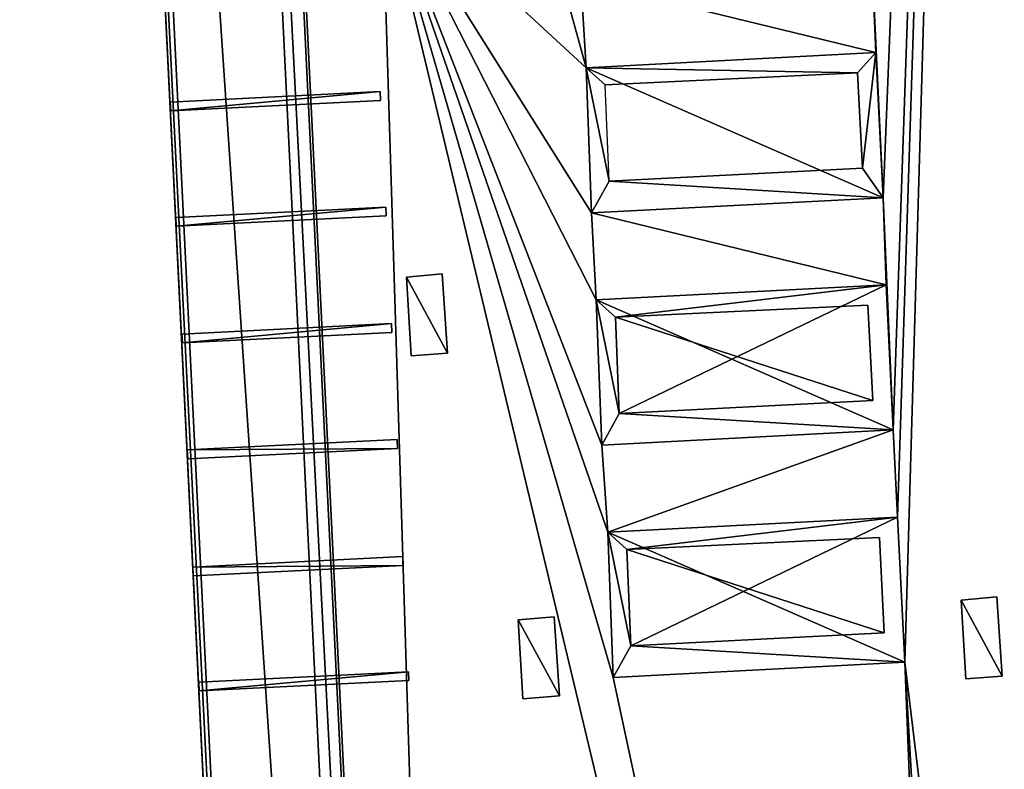
# Model space of a CAD drawing. Units: metres. Extents: x 76219 to 76884, y 346500 to 347008.
# Drawn here: x 76363 to 76389, y 346880 to 346900 of the extents above; entities that cross this region are included whole.
import ezdxf

# ---------------------------------------------------------------- set-up
doc = ezdxf.new("R2010")
doc.units = ezdxf.units.M
for name, color, linetype in [('BreakBottoms', 214, 'Continuous'), ('BreakTops', 212, 'Continuous'), ('FacadeFaces', 253, 'Continuous'), ('FloorBoundary', 4, 'Continuous'), ('FloorFaces', 253, 'Continuous'), ('OuterEaves', 4, 'Continuous'), ('OuterWalls', 4, 'Continuous'), ('RoofFaces', 24, 'Continuous'), ('TerrainIntersection', 106, 'Continuous'), ('VerticalRoofFaces', 253, 'Continuous')]:
    doc.layers.add(name, color=color, linetype=linetype)

msp = doc.modelspace()

# ---------------------------------------------------------------- linework, layer by layer
at = {"layer": 'BreakBottoms'}
for points in [[(76381.828, 346973.132, 259.627), (76381.695, 346976.21, 259.627), (76389.019, 346976.602, 259.627), (76398.468, 346782.323, 259.627), (76391.104, 346781.972, 259.627), (76390.961, 346785.216, 259.627), (76383.76, 346784.837, 259.627), (76383.903, 346781.684, 259.627), (76376.575, 346781.27, 259.627), (76367.082, 346975.477, 259.627), (76374.496, 346975.851, 259.627), (76374.622, 346972.827, 259.627), (76381.828, 346973.132, 259.627)], [(76378.065, 346898.275, 259.527), (76378.208, 346894.526, 259.527), (76385.732, 346894.92, 259.527), (76385.548, 346898.669, 259.527), (76378.065, 346898.275, 259.527)], [(76378.326, 346892.282, 259.527), (76378.469, 346888.533, 259.527), (76385.993, 346888.927, 259.527), (76385.809, 346892.676, 259.527), (76378.326, 346892.282, 259.527)], [(76378.625, 346886.285, 259.527), (76378.768, 346882.536, 259.527), (76386.292, 346882.93, 259.527), (76386.108, 346886.679, 259.527), (76378.625, 346886.285, 259.527)]]:
    msp.add_polyline3d(points, dxfattribs=at)
at = {"layer": 'BreakTops'}
for points in [[(76381.828, 346973.132, 259.95), (76381.695, 346976.21, 259.95), (76389.019, 346976.602, 259.95), (76398.468, 346782.323, 259.95), (76391.104, 346781.972, 259.95), (76390.961, 346785.216, 259.95), (76383.76, 346784.837, 259.95), (76383.903, 346781.684, 259.95), (76376.575, 346781.27, 259.95), (76367.082, 346975.477, 259.95), (76374.496, 346975.851, 259.95), (76374.622, 346972.827, 259.95), (76381.828, 346973.132, 259.95)], [(76378.065, 346898.275, 262.257), (76378.208, 346894.526, 262.257), (76385.732, 346894.92, 262.257), (76385.548, 346898.669, 262.257), (76378.065, 346898.275, 262.257)], [(76378.326, 346892.282, 262.257), (76378.469, 346888.533, 262.257), (76385.993, 346888.927, 262.257), (76385.809, 346892.676, 262.257), (76378.326, 346892.282, 262.257)], [(76378.625, 346886.285, 262.257), (76378.768, 346882.536, 262.257), (76386.292, 346882.93, 262.257), (76386.108, 346886.679, 262.257), (76378.625, 346886.285, 262.257)]]:
    msp.add_polyline3d(points, dxfattribs=at)
at = {"layer": 'FacadeFaces'}
for points in [[(76363.446, 346976.15, 260.508), (76373.097, 346779.993, 260.352), (76373.097, 346779.993, 260.508), (76363.446, 346976.15, 260.508)], [(76363.446, 346976.15, 260.352), (76373.097, 346779.993, 260.352), (76363.446, 346976.15, 260.508), (76363.446, 346976.15, 260.352)], [(76376.696, 346780.167, 260.508), (76367.105, 346976.354, 260.352), (76367.105, 346976.354, 260.508), (76376.696, 346780.167, 260.508)], [(76376.696, 346780.167, 260.352), (76367.105, 346976.354, 260.352), (76376.696, 346780.167, 260.508), (76376.696, 346780.167, 260.352)], [(76376.027, 346780.597, 259.95), (76366.515, 346976.067, 259.95), (76366.515, 346976.067, 249.954), (76376.027, 346780.597, 259.95)], [(76376.027, 346780.597, 259.95), (76366.515, 346976.067, 249.954), (76376.027, 346780.597, 249.954), (76376.027, 346780.597, 259.95)], [(76363.478, 346975.65, 255.3), (76363.478, 346975.65, 255.1), (76373.061, 346780.751, 255.3), (76363.478, 346975.65, 255.3)], [(76373.061, 346780.751, 255.3), (76363.478, 346975.65, 255.1), (76373.061, 346780.751, 255.1), (76373.061, 346780.751, 255.3)], [(76363.478, 346975.65, 256.3), (76363.478, 346975.65, 256.1), (76373.061, 346780.751, 256.3), (76363.478, 346975.65, 256.3)], [(76373.061, 346780.751, 256.3), (76363.478, 346975.65, 256.1), (76373.061, 346780.751, 256.1), (76373.061, 346780.751, 256.3)], [(76373.061, 346780.751, 257.3), (76363.478, 346975.65, 257.1), (76373.061, 346780.751, 257.1), (76373.061, 346780.751, 257.3)], [(76363.478, 346975.65, 257.3), (76363.478, 346975.65, 257.1), (76373.061, 346780.751, 257.3), (76363.478, 346975.65, 257.3)], [(76373.061, 346780.751, 258.3), (76363.478, 346975.65, 258.1), (76373.061, 346780.751, 258.1), (76373.061, 346780.751, 258.3)], [(76363.478, 346975.65, 258.3), (76363.478, 346975.65, 258.1), (76373.061, 346780.751, 258.3), (76363.478, 346975.65, 258.3)], [(76363.478, 346975.65, 259.3), (76363.478, 346975.65, 259.1), (76373.061, 346780.751, 259.3), (76363.478, 346975.65, 259.3)], [(76373.061, 346780.751, 259.3), (76363.478, 346975.65, 259.1), (76373.061, 346780.751, 259.1), (76373.061, 346780.751, 259.3)], [(76373.261, 346780.761, 255.3), (76363.678, 346975.66, 255.1), (76363.678, 346975.66, 255.3), (76373.261, 346780.761, 255.3)], [(76373.261, 346780.761, 255.1), (76363.678, 346975.66, 255.1), (76373.261, 346780.761, 255.3), (76373.261, 346780.761, 255.1)], [(76373.261, 346780.761, 256.3), (76363.678, 346975.66, 256.1), (76363.678, 346975.66, 256.3), (76373.261, 346780.761, 256.3)], [(76373.261, 346780.761, 256.1), (76363.678, 346975.66, 256.1), (76373.261, 346780.761, 256.3), (76373.261, 346780.761, 256.1)], [(76373.261, 346780.761, 257.3), (76363.678, 346975.66, 257.1), (76363.678, 346975.66, 257.3), (76373.261, 346780.761, 257.3)], [(76373.261, 346780.761, 257.1), (76363.678, 346975.66, 257.1), (76373.261, 346780.761, 257.3), (76373.261, 346780.761, 257.1)], [(76373.261, 346780.761, 258.3), (76363.678, 346975.66, 258.1), (76363.678, 346975.66, 258.3), (76373.261, 346780.761, 258.3)], [(76373.261, 346780.761, 258.1), (76363.678, 346975.66, 258.1), (76373.261, 346780.761, 258.3), (76373.261, 346780.761, 258.1)], [(76373.261, 346780.761, 259.3), (76363.678, 346975.66, 259.1), (76363.678, 346975.66, 259.3), (76373.261, 346780.761, 259.3)], [(76373.261, 346780.761, 259.1), (76363.678, 346975.66, 259.1), (76373.261, 346780.761, 259.3), (76373.261, 346780.761, 259.1)], [(76378.065, 346898.275, 262.455), (76385.548, 346898.669, 262.455), (76385.548, 346898.669, 262.257), (76378.065, 346898.275, 262.455)], [(76378.065, 346898.275, 262.455), (76385.548, 346898.669, 262.257), (76378.065, 346898.275, 262.257), (76378.065, 346898.275, 262.455)], [(76385.548, 346898.669, 262.455), (76385.732, 346894.92, 262.455), (76385.732, 346894.92, 262.257), (76385.548, 346898.669, 262.455)], [(76385.548, 346898.669, 262.455), (76385.732, 346894.92, 262.257), (76385.548, 346898.669, 262.257), (76385.548, 346898.669, 262.455)], [(76378.562, 346897.833, 262.455), (76378.065, 346898.275, 262.455), (76378.065, 346898.275, 262.257), (76378.562, 346897.833, 262.455)], [(76378.562, 346897.833, 262.455), (76378.065, 346898.275, 262.257), (76378.562, 346897.833, 262.257), (76378.562, 346897.833, 262.455)], [(76385.077, 346898.141, 262.455), (76378.562, 346897.833, 262.455), (76378.562, 346897.833, 262.257), (76385.077, 346898.141, 262.455)], [(76385.077, 346898.141, 262.455), (76378.562, 346897.833, 262.257), (76385.077, 346898.141, 262.257), (76385.077, 346898.141, 262.455)], [(76385.204, 346895.679, 262.455), (76385.077, 346898.141, 262.257), (76385.204, 346895.679, 262.257), (76385.204, 346895.679, 262.455)], [(76385.204, 346895.679, 262.455), (76385.077, 346898.141, 262.455), (76385.077, 346898.141, 262.257), (76385.204, 346895.679, 262.455)], [(76372.751, 346897.658, 260.352), (76367.332, 346897.389, 260.152), (76367.332, 346897.389, 260.352), (76372.751, 346897.658, 260.352)], [(76372.751, 346897.658, 260.152), (76367.332, 346897.389, 260.152), (76372.751, 346897.658, 260.352), (76372.751, 346897.658, 260.152)], [(76372.762, 346897.431, 260.352), (76372.762, 346897.431, 260.152), (76372.751, 346897.658, 260.352), (76372.762, 346897.431, 260.352)], [(76372.751, 346897.658, 260.352), (76372.762, 346897.431, 260.152), (76372.751, 346897.658, 260.152), (76372.751, 346897.658, 260.352)], [(76367.332, 346897.389, 260.352), (76367.344, 346897.162, 260.152), (76367.344, 346897.162, 260.352), (76367.332, 346897.389, 260.352)], [(76367.332, 346897.389, 260.152), (76367.344, 346897.162, 260.152), (76367.332, 346897.389, 260.352), (76367.332, 346897.389, 260.152)], [(76367.344, 346897.162, 260.352), (76372.762, 346897.431, 260.152), (76372.762, 346897.431, 260.352), (76367.344, 346897.162, 260.352)], [(76367.344, 346897.162, 260.152), (76372.762, 346897.431, 260.152), (76367.344, 346897.162, 260.352), (76367.344, 346897.162, 260.152)], [(76378.663, 346895.347, 262.455), (76385.204, 346895.679, 262.455), (76385.204, 346895.679, 262.257), (76378.663, 346895.347, 262.455)], [(76378.663, 346895.347, 262.455), (76385.204, 346895.679, 262.257), (76378.663, 346895.347, 262.257), (76378.663, 346895.347, 262.455)], [(76378.208, 346894.526, 262.455), (76378.663, 346895.347, 262.455), (76378.663, 346895.347, 262.257), (76378.208, 346894.526, 262.455)], [(76378.208, 346894.526, 262.455), (76378.663, 346895.347, 262.257), (76378.208, 346894.526, 262.257), (76378.208, 346894.526, 262.455)], [(76385.732, 346894.92, 262.455), (76378.208, 346894.526, 262.455), (76378.208, 346894.526, 262.257), (76385.732, 346894.92, 262.455)], [(76385.732, 346894.92, 262.455), (76378.208, 346894.526, 262.257), (76385.732, 346894.92, 262.257), (76385.732, 346894.92, 262.455)], [(76372.896, 346894.68, 260.352), (76367.478, 346894.411, 260.152), (76367.478, 346894.411, 260.352), (76372.896, 346894.68, 260.352)], [(76372.896, 346894.68, 260.152), (76367.478, 346894.411, 260.152), (76372.896, 346894.68, 260.352), (76372.896, 346894.68, 260.152)], [(76372.908, 346894.453, 260.352), (76372.908, 346894.453, 260.152), (76372.896, 346894.68, 260.352), (76372.908, 346894.453, 260.352)], [(76372.896, 346894.68, 260.352), (76372.908, 346894.453, 260.152), (76372.896, 346894.68, 260.152), (76372.896, 346894.68, 260.352)], [(76367.478, 346894.411, 260.352), (76367.489, 346894.184, 260.152), (76367.489, 346894.184, 260.352), (76367.478, 346894.411, 260.352)], [(76367.478, 346894.411, 260.152), (76367.489, 346894.184, 260.152), (76367.478, 346894.411, 260.352), (76367.478, 346894.411, 260.152)], [(76367.489, 346894.184, 260.352), (76372.908, 346894.453, 260.152), (76372.908, 346894.453, 260.352), (76367.489, 346894.184, 260.352)], [(76367.489, 346894.184, 260.152), (76372.908, 346894.453, 260.152), (76367.489, 346894.184, 260.352), (76367.489, 346894.184, 260.152)], [(76373.428, 346892.87, 260.043), (76374.353, 346892.954, 260.043), (76374.353, 346892.954, 259.53), (76373.428, 346892.87, 260.043)], [(76373.428, 346892.87, 260.043), (76374.353, 346892.954, 259.53), (76373.428, 346892.87, 259.534), (76373.428, 346892.87, 260.043)], [(76373.55, 346890.837, 260.043), (76373.428, 346892.87, 260.043), (76373.428, 346892.87, 259.534), (76373.55, 346890.837, 260.043)], [(76373.55, 346890.837, 260.043), (76373.428, 346892.87, 259.534), (76373.55, 346890.837, 259.536), (76373.55, 346890.837, 260.043)], [(76374.353, 346892.954, 260.043), (76374.49, 346890.908, 260.043), (76374.49, 346890.908, 259.532), (76374.353, 346892.954, 260.043)], [(76374.353, 346892.954, 260.043), (76374.49, 346890.908, 259.532), (76374.353, 346892.954, 259.53), (76374.353, 346892.954, 260.043)], [(76378.326, 346892.282, 262.455), (76385.809, 346892.676, 262.455), (76385.809, 346892.676, 262.257), (76378.326, 346892.282, 262.455)], [(76378.326, 346892.282, 262.455), (76385.809, 346892.676, 262.257), (76378.326, 346892.282, 262.257), (76378.326, 346892.282, 262.455)], [(76385.809, 346892.676, 262.455), (76385.993, 346888.927, 262.455), (76385.993, 346888.927, 262.257), (76385.809, 346892.676, 262.455)], [(76385.809, 346892.676, 262.455), (76385.993, 346888.927, 262.257), (76385.809, 346892.676, 262.257), (76385.809, 346892.676, 262.455)], [(76378.326, 346892.282, 262.455), (76378.823, 346891.84, 262.455), (76378.823, 346891.84, 262.257), (76378.326, 346892.282, 262.455)], [(76378.326, 346892.282, 262.455), (76378.823, 346891.84, 262.257), (76378.326, 346892.282, 262.257), (76378.326, 346892.282, 262.455)], [(76378.469, 346888.533, 262.455), (76378.326, 346892.282, 262.455), (76378.326, 346892.282, 262.257), (76378.469, 346888.533, 262.455)], [(76378.469, 346888.533, 262.455), (76378.326, 346892.282, 262.257), (76378.469, 346888.533, 262.257), (76378.469, 346888.533, 262.455)], [(76378.823, 346891.84, 262.455), (76378.326, 346892.282, 262.455), (76378.326, 346892.282, 262.257), (76378.823, 346891.84, 262.455)], [(76378.823, 346891.84, 262.455), (76378.326, 346892.282, 262.257), (76378.823, 346891.84, 262.257), (76378.823, 346891.84, 262.455)], [(76378.823, 346891.84, 262.455), (76385.338, 346892.148, 262.455), (76385.338, 346892.148, 262.257), (76378.823, 346891.84, 262.455)], [(76378.823, 346891.84, 262.455), (76385.338, 346892.148, 262.257), (76378.823, 346891.84, 262.257), (76378.823, 346891.84, 262.455)], [(76385.338, 346892.148, 262.455), (76385.465, 346889.686, 262.455), (76385.465, 346889.686, 262.257), (76385.338, 346892.148, 262.455)], [(76385.338, 346892.148, 262.455), (76385.465, 346889.686, 262.257), (76385.338, 346892.148, 262.257), (76385.338, 346892.148, 262.455)], [(76378.924, 346889.354, 262.455), (76378.823, 346891.84, 262.455), (76378.823, 346891.84, 262.257), (76378.924, 346889.354, 262.455)], [(76378.924, 346889.354, 262.455), (76378.823, 346891.84, 262.257), (76378.924, 346889.354, 262.257), (76378.924, 346889.354, 262.455)], [(76373.043, 346891.67, 260.352), (76367.634, 346891.402, 260.152), (76367.634, 346891.402, 260.352), (76373.043, 346891.67, 260.352)], [(76373.043, 346891.67, 260.152), (76367.634, 346891.402, 260.152), (76373.043, 346891.67, 260.352), (76373.043, 346891.67, 260.152)], [(76373.055, 346891.443, 260.352), (76373.055, 346891.443, 260.152), (76373.043, 346891.67, 260.352), (76373.055, 346891.443, 260.352)], [(76373.043, 346891.67, 260.352), (76373.055, 346891.443, 260.152), (76373.043, 346891.67, 260.152), (76373.043, 346891.67, 260.352)], [(76367.634, 346891.402, 260.352), (76367.645, 346891.175, 260.152), (76367.645, 346891.175, 260.352), (76367.634, 346891.402, 260.352)], [(76367.634, 346891.402, 260.152), (76367.645, 346891.175, 260.152), (76367.634, 346891.402, 260.352), (76367.634, 346891.402, 260.152)], [(76367.645, 346891.175, 260.352), (76373.055, 346891.443, 260.152), (76373.055, 346891.443, 260.352), (76367.645, 346891.175, 260.352)], [(76367.645, 346891.175, 260.152), (76373.055, 346891.443, 260.152), (76367.645, 346891.175, 260.352), (76367.645, 346891.175, 260.152)], [(76374.49, 346890.908, 260.043), (76373.55, 346890.837, 260.043), (76373.55, 346890.837, 259.536), (76374.49, 346890.908, 260.043)], [(76374.49, 346890.908, 260.043), (76373.55, 346890.837, 259.536), (76374.49, 346890.908, 259.532), (76374.49, 346890.908, 260.043)], [(76385.465, 346889.686, 262.455), (76378.924, 346889.354, 262.455), (76378.924, 346889.354, 262.257), (76385.465, 346889.686, 262.455)], [(76385.465, 346889.686, 262.455), (76378.924, 346889.354, 262.257), (76385.465, 346889.686, 262.257), (76385.465, 346889.686, 262.455)], [(76378.924, 346889.354, 262.455), (76378.469, 346888.533, 262.455), (76378.469, 346888.533, 262.257), (76378.924, 346889.354, 262.455)], [(76378.924, 346889.354, 262.455), (76378.469, 346888.533, 262.257), (76378.924, 346889.354, 262.257), (76378.924, 346889.354, 262.455)], [(76378.469, 346888.533, 262.455), (76378.924, 346889.354, 262.455), (76378.924, 346889.354, 262.257), (76378.469, 346888.533, 262.455)], [(76378.469, 346888.533, 262.455), (76378.924, 346889.354, 262.257), (76378.469, 346888.533, 262.257), (76378.469, 346888.533, 262.455)], [(76385.993, 346888.927, 262.455), (76378.469, 346888.533, 262.455), (76378.469, 346888.533, 262.257), (76385.993, 346888.927, 262.455)], [(76385.993, 346888.927, 262.455), (76378.469, 346888.533, 262.257), (76385.993, 346888.927, 262.257), (76385.993, 346888.927, 262.455)], [(76373.19, 346888.677, 260.352), (76367.773, 346888.411, 260.152), (76367.773, 346888.411, 260.352), (76373.19, 346888.677, 260.352)], [(76373.19, 346888.677, 260.152), (76367.773, 346888.411, 260.152), (76373.19, 346888.677, 260.352), (76373.19, 346888.677, 260.152)], [(76373.201, 346888.451, 260.352), (76373.201, 346888.451, 260.152), (76373.19, 346888.677, 260.352), (76373.201, 346888.451, 260.352)], [(76373.19, 346888.677, 260.352), (76373.201, 346888.451, 260.152), (76373.19, 346888.677, 260.152), (76373.19, 346888.677, 260.352)], [(76367.773, 346888.411, 260.352), (76367.784, 346888.183, 260.152), (76367.784, 346888.183, 260.352), (76367.773, 346888.411, 260.352)], [(76367.773, 346888.411, 260.152), (76367.784, 346888.183, 260.152), (76367.773, 346888.411, 260.352), (76367.773, 346888.411, 260.152)], [(76367.784, 346888.183, 260.352), (76373.201, 346888.451, 260.152), (76373.201, 346888.451, 260.352), (76367.784, 346888.183, 260.352)], [(76367.784, 346888.183, 260.152), (76373.201, 346888.451, 260.152), (76367.784, 346888.183, 260.352), (76367.784, 346888.183, 260.152)], [(76378.625, 346886.285, 262.455), (76386.108, 346886.679, 262.455), (76386.108, 346886.679, 262.257), (76378.625, 346886.285, 262.455)], [(76378.625, 346886.285, 262.455), (76386.108, 346886.679, 262.257), (76378.625, 346886.285, 262.257), (76378.625, 346886.285, 262.455)], [(76386.108, 346886.679, 262.455), (76386.292, 346882.93, 262.455), (76386.292, 346882.93, 262.257), (76386.108, 346886.679, 262.455)], [(76386.108, 346886.679, 262.455), (76386.292, 346882.93, 262.257), (76386.108, 346886.679, 262.257), (76386.108, 346886.679, 262.455)], [(76378.625, 346886.285, 262.455), (76379.122, 346885.843, 262.455), (76379.122, 346885.843, 262.257), (76378.625, 346886.285, 262.455)], [(76378.625, 346886.285, 262.455), (76379.122, 346885.843, 262.257), (76378.625, 346886.285, 262.257), (76378.625, 346886.285, 262.455)], [(76378.768, 346882.536, 262.455), (76378.625, 346886.285, 262.455), (76378.625, 346886.285, 262.257), (76378.768, 346882.536, 262.455)], [(76378.768, 346882.536, 262.455), (76378.625, 346886.285, 262.257), (76378.768, 346882.536, 262.257), (76378.768, 346882.536, 262.455)], [(76379.122, 346885.843, 262.455), (76378.625, 346886.285, 262.455), (76378.625, 346886.285, 262.257), (76379.122, 346885.843, 262.455)], [(76379.122, 346885.843, 262.455), (76378.625, 346886.285, 262.257), (76379.122, 346885.843, 262.257), (76379.122, 346885.843, 262.455)], [(76379.122, 346885.843, 262.455), (76385.637, 346886.151, 262.455), (76385.637, 346886.151, 262.257), (76379.122, 346885.843, 262.455)], [(76379.122, 346885.843, 262.455), (76385.637, 346886.151, 262.257), (76379.122, 346885.843, 262.257), (76379.122, 346885.843, 262.455)], [(76385.637, 346886.151, 262.455), (76385.764, 346883.689, 262.455), (76385.764, 346883.689, 262.257), (76385.637, 346886.151, 262.455)], [(76385.637, 346886.151, 262.455), (76385.764, 346883.689, 262.257), (76385.637, 346886.151, 262.257), (76385.637, 346886.151, 262.455)], [(76379.223, 346883.357, 262.455), (76379.122, 346885.843, 262.455), (76379.122, 346885.843, 262.257), (76379.223, 346883.357, 262.455)], [(76379.223, 346883.357, 262.455), (76379.122, 346885.843, 262.257), (76379.223, 346883.357, 262.257), (76379.223, 346883.357, 262.455)], [(76373.333, 346885.657, 260.352), (76367.917, 346885.388, 260.152), (76367.917, 346885.388, 260.352), (76373.333, 346885.657, 260.352)], [(76373.333, 346885.657, 260.152), (76367.917, 346885.388, 260.152), (76373.333, 346885.657, 260.352), (76373.333, 346885.657, 260.152)], [(76367.928, 346885.161, 260.352), (76373.34, 346885.43, 260.152), (76373.34, 346885.43, 260.352), (76367.928, 346885.161, 260.352)], [(76367.928, 346885.161, 260.152), (76373.34, 346885.43, 260.152), (76367.928, 346885.161, 260.352), (76367.928, 346885.161, 260.152)], [(76373.337, 346885.657, 260.352), (76373.333, 346885.657, 260.152), (76373.333, 346885.657, 260.352), (76373.337, 346885.657, 260.352)], [(76373.337, 346885.657, 260.152), (76373.333, 346885.657, 260.152), (76373.337, 346885.657, 260.352), (76373.337, 346885.657, 260.152)], [(76373.349, 346885.43, 260.352), (76373.349, 346885.43, 260.152), (76373.337, 346885.657, 260.352), (76373.349, 346885.43, 260.352)], [(76373.337, 346885.657, 260.352), (76373.349, 346885.43, 260.152), (76373.337, 346885.657, 260.152), (76373.337, 346885.657, 260.352)], [(76373.34, 346885.43, 260.352), (76373.349, 346885.43, 260.152), (76373.349, 346885.43, 260.352), (76373.34, 346885.43, 260.352)], [(76373.34, 346885.43, 260.152), (76373.349, 346885.43, 260.152), (76373.34, 346885.43, 260.352), (76373.34, 346885.43, 260.152)], [(76367.917, 346885.388, 260.352), (76367.928, 346885.161, 260.152), (76367.928, 346885.161, 260.352), (76367.917, 346885.388, 260.352)], [(76367.917, 346885.388, 260.152), (76367.928, 346885.161, 260.152), (76367.917, 346885.388, 260.352), (76367.917, 346885.388, 260.152)], [(76387.745, 346884.533, 260.043), (76388.67, 346884.617, 260.043), (76388.67, 346884.617, 259.561), (76387.745, 346884.533, 260.043)], [(76387.745, 346884.533, 260.043), (76388.67, 346884.617, 259.561), (76387.745, 346884.533, 259.548), (76387.745, 346884.533, 260.043)], [(76387.867, 346882.5, 260.043), (76387.745, 346884.533, 260.043), (76387.745, 346884.533, 259.548), (76387.867, 346882.5, 260.043)], [(76387.867, 346882.5, 260.043), (76387.745, 346884.533, 259.548), (76387.867, 346882.5, 259.548), (76387.867, 346882.5, 260.043)], [(76388.67, 346884.617, 260.043), (76388.807, 346882.571, 259.561), (76388.67, 346884.617, 259.561), (76388.67, 346884.617, 260.043)], [(76388.67, 346884.617, 260.043), (76388.807, 346882.571, 260.043), (76388.807, 346882.571, 259.561), (76388.67, 346884.617, 260.043)], [(76376.315, 346884.024, 260.043), (76377.24, 346884.108, 260.043), (76377.24, 346884.108, 259.527), (76376.315, 346884.024, 260.043)], [(76376.315, 346884.024, 260.043), (76377.24, 346884.108, 259.527), (76376.315, 346884.024, 259.531), (76376.315, 346884.024, 260.043)], [(76376.437, 346881.991, 260.043), (76376.315, 346884.024, 260.043), (76376.315, 346884.024, 259.531), (76376.437, 346881.991, 260.043)], [(76376.437, 346881.991, 260.043), (76376.315, 346884.024, 259.531), (76376.437, 346881.991, 259.533), (76376.437, 346881.991, 260.043)], [(76377.24, 346884.108, 260.043), (76377.377, 346882.062, 260.043), (76377.377, 346882.062, 259.529), (76377.24, 346884.108, 260.043)], [(76377.24, 346884.108, 260.043), (76377.377, 346882.062, 259.529), (76377.24, 346884.108, 259.527), (76377.24, 346884.108, 260.043)], [(76385.764, 346883.689, 262.455), (76379.223, 346883.357, 262.455), (76379.223, 346883.357, 262.257), (76385.764, 346883.689, 262.455)], [(76385.764, 346883.689, 262.455), (76379.223, 346883.357, 262.257), (76385.764, 346883.689, 262.257), (76385.764, 346883.689, 262.455)], [(76379.223, 346883.357, 262.455), (76378.768, 346882.536, 262.455), (76378.768, 346882.536, 262.257), (76379.223, 346883.357, 262.455)], [(76379.223, 346883.357, 262.455), (76378.768, 346882.536, 262.257), (76379.223, 346883.357, 262.257), (76379.223, 346883.357, 262.455)], [(76378.768, 346882.536, 262.455), (76379.223, 346883.357, 262.455), (76379.223, 346883.357, 262.257), (76378.768, 346882.536, 262.455)], [(76378.768, 346882.536, 262.455), (76379.223, 346883.357, 262.257), (76378.768, 346882.536, 262.257), (76378.768, 346882.536, 262.455)], [(76386.292, 346882.93, 262.455), (76378.768, 346882.536, 262.455), (76378.768, 346882.536, 262.257), (76386.292, 346882.93, 262.455)], [(76386.292, 346882.93, 262.455), (76378.768, 346882.536, 262.257), (76386.292, 346882.93, 262.257), (76386.292, 346882.93, 262.455)], [(76373.483, 346882.685, 260.352), (76368.069, 346882.417, 260.152), (76368.069, 346882.417, 260.352), (76373.483, 346882.685, 260.352)], [(76373.483, 346882.685, 260.152), (76368.069, 346882.417, 260.152), (76373.483, 346882.685, 260.352), (76373.483, 346882.685, 260.152)], [(76373.494, 346882.458, 260.352), (76373.494, 346882.458, 260.152), (76373.483, 346882.685, 260.352), (76373.494, 346882.458, 260.352)], [(76373.483, 346882.685, 260.352), (76373.494, 346882.458, 260.152), (76373.483, 346882.685, 260.152), (76373.483, 346882.685, 260.352)], [(76368.069, 346882.417, 260.352), (76368.081, 346882.19, 260.152), (76368.081, 346882.19, 260.352), (76368.069, 346882.417, 260.352)], [(76368.069, 346882.417, 260.152), (76368.081, 346882.19, 260.152), (76368.069, 346882.417, 260.352), (76368.069, 346882.417, 260.152)], [(76368.081, 346882.19, 260.352), (76373.494, 346882.458, 260.152), (76373.494, 346882.458, 260.352), (76368.081, 346882.19, 260.352)], [(76368.081, 346882.19, 260.152), (76373.494, 346882.458, 260.152), (76368.081, 346882.19, 260.352), (76368.081, 346882.19, 260.152)], [(76388.807, 346882.571, 260.043), (76387.867, 346882.5, 260.043), (76387.867, 346882.5, 259.548), (76388.807, 346882.571, 260.043)], [(76388.807, 346882.571, 260.043), (76387.867, 346882.5, 259.548), (76388.807, 346882.571, 259.561), (76388.807, 346882.571, 260.043)], [(76377.377, 346882.062, 260.043), (76376.437, 346881.991, 260.043), (76376.437, 346881.991, 259.533), (76377.377, 346882.062, 260.043)], [(76377.377, 346882.062, 260.043), (76376.437, 346881.991, 259.533), (76377.377, 346882.062, 259.529), (76377.377, 346882.062, 260.043)]]:
    msp.add_3dface(points, dxfattribs=at)
at = {"layer": 'FloorBoundary'}
for points in [[(76376.696, 346780.167, 260.352), (76367.105, 346976.354, 260.352), (76363.446, 346976.15, 260.352), (76373.097, 346779.993, 260.352), (76376.696, 346780.167, 260.352)], [(76373.061, 346780.751, 255.1), (76373.261, 346780.761, 255.1), (76363.678, 346975.66, 255.1), (76363.478, 346975.65, 255.1), (76373.061, 346780.751, 255.1)], [(76373.061, 346780.751, 256.1), (76373.261, 346780.761, 256.1), (76363.678, 346975.66, 256.1), (76363.478, 346975.65, 256.1), (76373.061, 346780.751, 256.1)], [(76373.061, 346780.751, 257.1), (76373.261, 346780.761, 257.1), (76363.678, 346975.66, 257.1), (76363.478, 346975.65, 257.1), (76373.061, 346780.751, 257.1)], [(76373.061, 346780.751, 258.1), (76373.261, 346780.761, 258.1), (76363.678, 346975.66, 258.1), (76363.478, 346975.65, 258.1), (76373.061, 346780.751, 258.1)], [(76373.061, 346780.751, 259.1), (76373.261, 346780.761, 259.1), (76363.678, 346975.66, 259.1), (76363.478, 346975.65, 259.1), (76373.061, 346780.751, 259.1)], [(76372.751, 346897.658, 260.152), (76367.332, 346897.389, 260.152), (76367.344, 346897.162, 260.152), (76372.762, 346897.431, 260.152), (76372.751, 346897.658, 260.152)], [(76372.896, 346894.68, 260.152), (76367.478, 346894.411, 260.152), (76367.489, 346894.184, 260.152), (76372.908, 346894.453, 260.152), (76372.896, 346894.68, 260.152)], [(76373.043, 346891.67, 260.152), (76367.634, 346891.402, 260.152), (76367.645, 346891.175, 260.152), (76373.055, 346891.443, 260.152), (76373.043, 346891.67, 260.152)], [(76373.19, 346888.677, 260.152), (76367.773, 346888.411, 260.152), (76367.784, 346888.183, 260.152), (76373.201, 346888.451, 260.152), (76373.19, 346888.677, 260.152)], [(76373.337, 346885.657, 260.152), (76373.333, 346885.657, 260.152), (76367.917, 346885.388, 260.152), (76367.928, 346885.161, 260.152), (76373.34, 346885.43, 260.152), (76373.349, 346885.43, 260.152), (76373.337, 346885.657, 260.152)], [(76373.483, 346882.685, 260.152), (76368.069, 346882.417, 260.152), (76368.081, 346882.19, 260.152), (76373.494, 346882.458, 260.152), (76373.483, 346882.685, 260.152)]]:
    msp.add_polyline3d(points, dxfattribs=at)
at = {"layer": 'FloorFaces'}
for points in [[(76376.696, 346780.167, 260.352), (76363.446, 346976.15, 260.352), (76367.105, 346976.354, 260.352), (76376.696, 346780.167, 260.352)], [(76376.696, 346780.167, 260.352), (76373.097, 346779.993, 260.352), (76363.446, 346976.15, 260.352), (76376.696, 346780.167, 260.352)], [(76373.261, 346780.761, 255.1), (76363.478, 346975.65, 255.1), (76363.678, 346975.66, 255.1), (76373.261, 346780.761, 255.1)], [(76373.261, 346780.761, 256.1), (76363.478, 346975.65, 256.1), (76363.678, 346975.66, 256.1), (76373.261, 346780.761, 256.1)], [(76373.261, 346780.761, 257.1), (76363.478, 346975.65, 257.1), (76363.678, 346975.66, 257.1), (76373.261, 346780.761, 257.1)], [(76373.261, 346780.761, 258.1), (76363.478, 346975.65, 258.1), (76363.678, 346975.66, 258.1), (76373.261, 346780.761, 258.1)], [(76373.261, 346780.761, 259.1), (76363.478, 346975.65, 259.1), (76363.678, 346975.66, 259.1), (76373.261, 346780.761, 259.1)], [(76373.061, 346780.751, 255.1), (76363.478, 346975.65, 255.1), (76373.261, 346780.761, 255.1), (76373.061, 346780.751, 255.1)], [(76373.061, 346780.751, 256.1), (76363.478, 346975.65, 256.1), (76373.261, 346780.761, 256.1), (76373.061, 346780.751, 256.1)], [(76373.061, 346780.751, 257.1), (76363.478, 346975.65, 257.1), (76373.261, 346780.761, 257.1), (76373.061, 346780.751, 257.1)], [(76373.061, 346780.751, 258.1), (76363.478, 346975.65, 258.1), (76373.261, 346780.761, 258.1), (76373.061, 346780.751, 258.1)], [(76373.061, 346780.751, 259.1), (76363.478, 346975.65, 259.1), (76373.261, 346780.761, 259.1), (76373.061, 346780.751, 259.1)], [(76372.751, 346897.658, 260.152), (76367.344, 346897.162, 260.152), (76367.332, 346897.389, 260.152), (76372.751, 346897.658, 260.152)], [(76372.751, 346897.658, 260.152), (76372.762, 346897.431, 260.152), (76367.344, 346897.162, 260.152), (76372.751, 346897.658, 260.152)], [(76372.896, 346894.68, 260.152), (76367.489, 346894.184, 260.152), (76367.478, 346894.411, 260.152), (76372.896, 346894.68, 260.152)], [(76372.896, 346894.68, 260.152), (76372.908, 346894.453, 260.152), (76367.489, 346894.184, 260.152), (76372.896, 346894.68, 260.152)], [(76373.043, 346891.67, 260.152), (76367.645, 346891.175, 260.152), (76367.634, 346891.402, 260.152), (76373.043, 346891.67, 260.152)], [(76373.043, 346891.67, 260.152), (76373.055, 346891.443, 260.152), (76367.645, 346891.175, 260.152), (76373.043, 346891.67, 260.152)], [(76373.19, 346888.677, 260.152), (76373.201, 346888.451, 260.152), (76367.773, 346888.411, 260.152), (76373.19, 346888.677, 260.152)], [(76367.773, 346888.411, 260.152), (76373.201, 346888.451, 260.152), (76367.784, 346888.183, 260.152), (76367.773, 346888.411, 260.152)], [(76373.333, 346885.657, 260.152), (76373.34, 346885.43, 260.152), (76367.917, 346885.388, 260.152), (76373.333, 346885.657, 260.152)], [(76367.917, 346885.388, 260.152), (76373.34, 346885.43, 260.152), (76367.928, 346885.161, 260.152), (76367.917, 346885.388, 260.152)], [(76373.337, 346885.657, 260.152), (76373.34, 346885.43, 260.152), (76373.333, 346885.657, 260.152), (76373.337, 346885.657, 260.152)], [(76373.337, 346885.657, 260.152), (76373.349, 346885.43, 260.152), (76373.34, 346885.43, 260.152), (76373.337, 346885.657, 260.152)], [(76373.483, 346882.685, 260.152), (76368.081, 346882.19, 260.152), (76368.069, 346882.417, 260.152), (76373.483, 346882.685, 260.152)], [(76373.483, 346882.685, 260.152), (76373.494, 346882.458, 260.152), (76368.081, 346882.19, 260.152), (76373.483, 346882.685, 260.152)]]:
    msp.add_3dface(points, dxfattribs=at)
at = {"layer": 'OuterEaves'}
for points in [[(76366.515, 346976.067, 259.95), (76376.027, 346780.597, 259.95), (76384.57, 346781.038, 259.95), (76384.399, 346784.211, 259.95), (76390.381, 346784.551, 259.95), (76390.484, 346781.352, 259.95), (76399.048, 346781.704, 259.95), (76389.392, 346977.186, 259.95), (76381.062, 346976.788, 259.95), (76381.206, 346973.796, 259.95), (76375.2, 346973.491, 259.95), (76375.055, 346976.511, 259.95), (76366.515, 346976.067, 259.95)], [(76376.696, 346780.167, 260.508), (76367.105, 346976.354, 260.508), (76363.446, 346976.15, 260.508), (76373.097, 346779.993, 260.508), (76376.696, 346780.167, 260.508)], [(76373.061, 346780.751, 255.3), (76373.261, 346780.761, 255.3), (76363.678, 346975.66, 255.3), (76363.478, 346975.65, 255.3), (76373.061, 346780.751, 255.3)], [(76373.061, 346780.751, 256.3), (76373.261, 346780.761, 256.3), (76363.678, 346975.66, 256.3), (76363.478, 346975.65, 256.3), (76373.061, 346780.751, 256.3)], [(76373.061, 346780.751, 257.3), (76373.261, 346780.761, 257.3), (76363.678, 346975.66, 257.3), (76363.478, 346975.65, 257.3), (76373.061, 346780.751, 257.3)], [(76373.061, 346780.751, 258.3), (76373.261, 346780.761, 258.3), (76363.678, 346975.66, 258.3), (76363.478, 346975.65, 258.3), (76373.061, 346780.751, 258.3)], [(76373.061, 346780.751, 259.3), (76373.261, 346780.761, 259.3), (76363.678, 346975.66, 259.3), (76363.478, 346975.65, 259.3), (76373.061, 346780.751, 259.3)], [(76385.204, 346895.679, 262.455), (76378.663, 346895.347, 262.455), (76378.208, 346894.526, 262.455), (76385.732, 346894.92, 262.455), (76385.548, 346898.669, 262.455), (76378.065, 346898.275, 262.455), (76378.562, 346897.833, 262.455), (76385.077, 346898.141, 262.455), (76385.204, 346895.679, 262.455)], [(76378.065, 346898.275, 262.257), (76378.208, 346894.526, 262.257), (76378.663, 346895.347, 262.257), (76378.562, 346897.833, 262.257), (76378.065, 346898.275, 262.257)], [(76372.751, 346897.658, 260.352), (76367.332, 346897.389, 260.352), (76367.344, 346897.162, 260.352), (76372.762, 346897.431, 260.352), (76372.751, 346897.658, 260.352)], [(76372.896, 346894.68, 260.352), (76367.478, 346894.411, 260.352), (76367.489, 346894.184, 260.352), (76372.908, 346894.453, 260.352), (76372.896, 346894.68, 260.352)], [(76374.353, 346892.954, 260.043), (76373.428, 346892.87, 260.043), (76373.55, 346890.837, 260.043), (76374.49, 346890.908, 260.043), (76374.353, 346892.954, 260.043)], [(76378.326, 346892.282, 262.455), (76378.823, 346891.84, 262.455), (76378.924, 346889.354, 262.455), (76378.469, 346888.533, 262.455), (76385.993, 346888.927, 262.455), (76385.809, 346892.676, 262.455), (76378.326, 346892.282, 262.455)], [(76385.465, 346889.686, 262.455), (76385.338, 346892.148, 262.455), (76378.823, 346891.84, 262.455), (76378.326, 346892.282, 262.455), (76378.469, 346888.533, 262.455), (76378.924, 346889.354, 262.455), (76385.465, 346889.686, 262.455)], [(76373.043, 346891.67, 260.352), (76367.634, 346891.402, 260.352), (76367.645, 346891.175, 260.352), (76373.055, 346891.443, 260.352), (76373.043, 346891.67, 260.352)], [(76373.19, 346888.677, 260.352), (76367.773, 346888.411, 260.352), (76367.784, 346888.183, 260.352), (76373.201, 346888.451, 260.352), (76373.19, 346888.677, 260.352)], [(76378.625, 346886.285, 262.455), (76379.122, 346885.843, 262.455), (76379.223, 346883.357, 262.455), (76378.768, 346882.536, 262.455), (76386.292, 346882.93, 262.455), (76386.108, 346886.679, 262.455), (76378.625, 346886.285, 262.455)], [(76385.764, 346883.689, 262.455), (76385.637, 346886.151, 262.455), (76379.122, 346885.843, 262.455), (76378.625, 346886.285, 262.455), (76378.768, 346882.536, 262.455), (76379.223, 346883.357, 262.455), (76385.764, 346883.689, 262.455)], [(76373.337, 346885.657, 260.352), (76373.333, 346885.657, 260.352), (76367.917, 346885.388, 260.352), (76367.928, 346885.161, 260.352), (76373.34, 346885.43, 260.352), (76373.349, 346885.43, 260.352), (76373.337, 346885.657, 260.352)], [(76388.67, 346884.617, 260.043), (76387.745, 346884.533, 260.043), (76387.867, 346882.5, 260.043), (76388.807, 346882.571, 260.043), (76388.67, 346884.617, 260.043)], [(76377.24, 346884.108, 260.043), (76376.315, 346884.024, 260.043), (76376.437, 346881.991, 260.043), (76377.377, 346882.062, 260.043), (76377.24, 346884.108, 260.043)], [(76373.483, 346882.685, 260.352), (76368.069, 346882.417, 260.352), (76368.081, 346882.19, 260.352), (76373.494, 346882.458, 260.352), (76373.483, 346882.685, 260.352)]]:
    msp.add_polyline3d(points, dxfattribs=at)
at = {"layer": 'OuterWalls'}
for points in [[(76366.515, 346976.067, 259.95), (76376.027, 346780.597, 259.95), (76384.57, 346781.038, 259.95), (76384.399, 346784.211, 259.95), (76390.381, 346784.551, 259.95), (76390.484, 346781.352, 259.95), (76399.048, 346781.704, 259.95), (76389.392, 346977.186, 259.95), (76381.062, 346976.788, 259.95), (76381.206, 346973.796, 259.95), (76375.2, 346973.491, 259.95), (76375.055, 346976.511, 259.95), (76366.515, 346976.067, 259.95)], [(76385.204, 346895.679, 262.455), (76378.663, 346895.347, 262.455), (76378.208, 346894.526, 262.455), (76385.732, 346894.92, 262.455), (76385.548, 346898.669, 262.455), (76378.065, 346898.275, 262.455), (76378.562, 346897.833, 262.455), (76385.077, 346898.141, 262.455), (76385.204, 346895.679, 262.455)], [(76378.065, 346898.275, 262.257), (76378.208, 346894.526, 262.257), (76378.663, 346895.347, 262.257), (76378.562, 346897.833, 262.257), (76378.065, 346898.275, 262.257)], [(76374.353, 346892.954, 260.043), (76373.428, 346892.87, 260.043), (76373.55, 346890.837, 260.043), (76374.49, 346890.908, 260.043), (76374.353, 346892.954, 260.043)], [(76378.326, 346892.282, 262.455), (76378.823, 346891.84, 262.455), (76378.924, 346889.354, 262.455), (76378.469, 346888.533, 262.455), (76385.993, 346888.927, 262.455), (76385.809, 346892.676, 262.455), (76378.326, 346892.282, 262.455)], [(76385.465, 346889.686, 262.455), (76385.338, 346892.148, 262.455), (76378.823, 346891.84, 262.455), (76378.326, 346892.282, 262.455), (76378.469, 346888.533, 262.455), (76378.924, 346889.354, 262.455), (76385.465, 346889.686, 262.455)], [(76378.625, 346886.285, 262.455), (76379.122, 346885.843, 262.455), (76379.223, 346883.357, 262.455), (76378.768, 346882.536, 262.455), (76386.292, 346882.93, 262.455), (76386.108, 346886.679, 262.455), (76378.625, 346886.285, 262.455)], [(76385.764, 346883.689, 262.455), (76385.637, 346886.151, 262.455), (76379.122, 346885.843, 262.455), (76378.625, 346886.285, 262.455), (76378.768, 346882.536, 262.455), (76379.223, 346883.357, 262.455), (76385.764, 346883.689, 262.455)], [(76388.67, 346884.617, 260.043), (76387.745, 346884.533, 260.043), (76387.867, 346882.5, 260.043), (76388.807, 346882.571, 260.043), (76388.67, 346884.617, 260.043)], [(76377.24, 346884.108, 260.043), (76376.315, 346884.024, 260.043), (76376.437, 346881.991, 260.043), (76377.377, 346882.062, 260.043), (76377.24, 346884.108, 260.043)]]:
    msp.add_polyline3d(points, dxfattribs=at)
at = {"layer": 'RoofFaces'}
for points in [[(76385.732, 346894.92, 259.527), (76389.019, 346976.602, 259.627), (76385.453, 346900.918, 259.527), (76385.732, 346894.92, 259.527)], [(76385.993, 346888.927, 259.527), (76389.019, 346976.602, 259.627), (76385.732, 346894.92, 259.527), (76385.993, 346888.927, 259.527)], [(76386.108, 346886.679, 259.527), (76389.019, 346976.602, 259.627), (76385.993, 346888.927, 259.527), (76386.108, 346886.679, 259.527)], [(76386.292, 346882.93, 259.527), (76389.019, 346976.602, 259.627), (76386.108, 346886.679, 259.527), (76386.292, 346882.93, 259.527)], [(76386.292, 346882.93, 259.527), (76398.468, 346782.323, 259.627), (76389.019, 346976.602, 259.627), (76386.292, 346882.93, 259.527)], [(76367.105, 346976.354, 260.508), (76363.446, 346976.15, 260.508), (76376.696, 346780.167, 260.508), (76367.105, 346976.354, 260.508)], [(76363.446, 346976.15, 260.508), (76373.097, 346779.993, 260.508), (76376.696, 346780.167, 260.508), (76363.446, 346976.15, 260.508)], [(76376.027, 346780.597, 259.95), (76376.575, 346781.27, 259.95), (76366.515, 346976.067, 259.95), (76376.027, 346780.597, 259.95)], [(76376.575, 346781.27, 259.95), (76367.082, 346975.477, 259.95), (76366.515, 346976.067, 259.95), (76376.575, 346781.27, 259.95)], [(76363.678, 346975.66, 255.3), (76363.478, 346975.65, 255.3), (76373.261, 346780.761, 255.3), (76363.678, 346975.66, 255.3)], [(76363.678, 346975.66, 256.3), (76363.478, 346975.65, 256.3), (76373.261, 346780.761, 256.3), (76363.678, 346975.66, 256.3)], [(76363.678, 346975.66, 257.3), (76363.478, 346975.65, 257.3), (76373.261, 346780.761, 257.3), (76363.678, 346975.66, 257.3)], [(76363.678, 346975.66, 258.3), (76363.478, 346975.65, 258.3), (76373.261, 346780.761, 258.3), (76363.678, 346975.66, 258.3)], [(76363.678, 346975.66, 259.3), (76363.478, 346975.65, 259.3), (76373.261, 346780.761, 259.3), (76363.678, 346975.66, 259.3)], [(76373.261, 346780.761, 255.3), (76363.478, 346975.65, 255.3), (76373.061, 346780.751, 255.3), (76373.261, 346780.761, 255.3)], [(76373.261, 346780.761, 256.3), (76363.478, 346975.65, 256.3), (76373.061, 346780.751, 256.3), (76373.261, 346780.761, 256.3)], [(76373.261, 346780.761, 257.3), (76363.478, 346975.65, 257.3), (76373.061, 346780.751, 257.3), (76373.261, 346780.761, 257.3)], [(76373.261, 346780.761, 258.3), (76363.478, 346975.65, 258.3), (76373.061, 346780.751, 258.3), (76373.261, 346780.761, 258.3)], [(76373.261, 346780.761, 259.3), (76363.478, 346975.65, 259.3), (76373.061, 346780.751, 259.3), (76373.261, 346780.761, 259.3)], [(76372.79, 346903.144, 259.527), (76367.082, 346975.477, 259.627), (76376.575, 346781.27, 259.627), (76372.79, 346903.144, 259.527)], [(76378.065, 346898.275, 259.527), (76376.664, 346903.385, 259.527), (76372.79, 346903.144, 259.527), (76378.065, 346898.275, 259.527)], [(76377.929, 346900.524, 259.527), (76376.664, 346903.385, 259.527), (76378.065, 346898.275, 259.527), (76377.929, 346900.524, 259.527)], [(76378.326, 346892.282, 259.527), (76372.79, 346903.144, 259.527), (76378.469, 346888.533, 259.527), (76378.326, 346892.282, 259.527)], [(76378.469, 346888.533, 259.527), (76372.79, 346903.144, 259.527), (76378.625, 346886.285, 259.527), (76378.469, 346888.533, 259.527)], [(76378.065, 346898.275, 259.527), (76372.79, 346903.144, 259.527), (76378.208, 346894.526, 259.527), (76378.065, 346898.275, 259.527)], [(76378.208, 346894.526, 259.527), (76372.79, 346903.144, 259.527), (76378.326, 346892.282, 259.527), (76378.208, 346894.526, 259.527)], [(76376.575, 346781.27, 259.627), (76387.978, 346839.583, 259.527), (76372.79, 346903.144, 259.527), (76376.575, 346781.27, 259.627)], [(76378.625, 346886.285, 259.527), (76372.79, 346903.144, 259.527), (76378.768, 346882.536, 259.527), (76378.625, 346886.285, 259.527)], [(76372.79, 346903.144, 259.527), (76387.978, 346839.583, 259.527), (76378.768, 346882.536, 259.527), (76372.79, 346903.144, 259.527)], [(76377.929, 346900.524, 259.527), (76385.548, 346898.669, 259.527), (76385.453, 346900.918, 259.527), (76377.929, 346900.524, 259.527)], [(76385.453, 346900.918, 259.527), (76385.548, 346898.669, 259.527), (76385.732, 346894.92, 259.527), (76385.453, 346900.918, 259.527)], [(76377.929, 346900.524, 259.527), (76378.065, 346898.275, 259.527), (76385.548, 346898.669, 259.527), (76377.929, 346900.524, 259.527)], [(76385.732, 346894.92, 262.257), (76385.548, 346898.669, 262.257), (76378.065, 346898.275, 262.257), (76385.732, 346894.92, 262.257)], [(76378.065, 346898.275, 262.455), (76385.077, 346898.141, 262.455), (76385.548, 346898.669, 262.455), (76378.065, 346898.275, 262.455)], [(76385.548, 346898.669, 262.455), (76385.077, 346898.141, 262.455), (76385.204, 346895.679, 262.455), (76385.548, 346898.669, 262.455)], [(76385.732, 346894.92, 262.455), (76385.548, 346898.669, 262.455), (76385.204, 346895.679, 262.455), (76385.732, 346894.92, 262.455)], [(76378.208, 346894.526, 262.257), (76385.732, 346894.92, 262.257), (76378.065, 346898.275, 262.257), (76378.208, 346894.526, 262.257)], [(76378.562, 346897.833, 262.455), (76385.077, 346898.141, 262.455), (76378.065, 346898.275, 262.455), (76378.562, 346897.833, 262.455)], [(76378.208, 346894.526, 262.257), (76378.663, 346895.347, 262.257), (76378.065, 346898.275, 262.257), (76378.208, 346894.526, 262.257)], [(76378.663, 346895.347, 262.257), (76378.562, 346897.833, 262.257), (76378.065, 346898.275, 262.257), (76378.663, 346895.347, 262.257)], [(76367.332, 346897.389, 260.352), (76367.344, 346897.162, 260.352), (76372.751, 346897.658, 260.352), (76367.332, 346897.389, 260.352)], [(76367.344, 346897.162, 260.352), (76372.762, 346897.431, 260.352), (76372.751, 346897.658, 260.352), (76367.344, 346897.162, 260.352)], [(76378.663, 346895.347, 262.455), (76385.732, 346894.92, 262.455), (76385.204, 346895.679, 262.455), (76378.663, 346895.347, 262.455)], [(76378.208, 346894.526, 262.455), (76385.732, 346894.92, 262.455), (76378.663, 346895.347, 262.455), (76378.208, 346894.526, 262.455)], [(76378.208, 346894.526, 259.527), (76385.809, 346892.676, 259.527), (76385.732, 346894.92, 259.527), (76378.208, 346894.526, 259.527)], [(76385.732, 346894.92, 259.527), (76385.809, 346892.676, 259.527), (76385.993, 346888.927, 259.527), (76385.732, 346894.92, 259.527)], [(76367.478, 346894.411, 260.352), (76367.489, 346894.184, 260.352), (76372.896, 346894.68, 260.352), (76367.478, 346894.411, 260.352)], [(76367.489, 346894.184, 260.352), (76372.908, 346894.453, 260.352), (76372.896, 346894.68, 260.352), (76367.489, 346894.184, 260.352)], [(76378.208, 346894.526, 259.527), (76378.326, 346892.282, 259.527), (76385.809, 346892.676, 259.527), (76378.208, 346894.526, 259.527)], [(76373.428, 346892.87, 260.043), (76374.49, 346890.908, 260.043), (76374.353, 346892.954, 260.043), (76373.428, 346892.87, 260.043)], [(76373.55, 346890.837, 260.043), (76374.49, 346890.908, 260.043), (76373.428, 346892.87, 260.043), (76373.55, 346890.837, 260.043)], [(76385.993, 346888.927, 262.257), (76385.809, 346892.676, 262.257), (76378.326, 346892.282, 262.257), (76385.993, 346888.927, 262.257)], [(76378.823, 346891.84, 262.455), (76385.809, 346892.676, 262.455), (76378.326, 346892.282, 262.455), (76378.823, 346891.84, 262.455)], [(76378.924, 346889.354, 262.455), (76385.809, 346892.676, 262.455), (76378.823, 346891.84, 262.455), (76378.924, 346889.354, 262.455)], [(76385.993, 346888.927, 262.455), (76385.809, 346892.676, 262.455), (76378.924, 346889.354, 262.455), (76385.993, 346888.927, 262.455)], [(76378.469, 346888.533, 262.257), (76385.993, 346888.927, 262.257), (76378.326, 346892.282, 262.257), (76378.469, 346888.533, 262.257)], [(76378.326, 346892.282, 262.455), (76378.924, 346889.354, 262.455), (76378.823, 346891.84, 262.455), (76378.326, 346892.282, 262.455)], [(76378.469, 346888.533, 262.455), (76378.924, 346889.354, 262.455), (76378.326, 346892.282, 262.455), (76378.469, 346888.533, 262.455)], [(76385.338, 346892.148, 262.455), (76378.823, 346891.84, 262.455), (76385.465, 346889.686, 262.455), (76385.338, 346892.148, 262.455)], [(76378.823, 346891.84, 262.455), (76378.924, 346889.354, 262.455), (76385.465, 346889.686, 262.455), (76378.823, 346891.84, 262.455)], [(76367.634, 346891.402, 260.352), (76367.645, 346891.175, 260.352), (76373.043, 346891.67, 260.352), (76367.634, 346891.402, 260.352)], [(76367.645, 346891.175, 260.352), (76373.055, 346891.443, 260.352), (76373.043, 346891.67, 260.352), (76367.645, 346891.175, 260.352)], [(76378.469, 346888.533, 262.455), (76385.993, 346888.927, 262.455), (76378.924, 346889.354, 262.455), (76378.469, 346888.533, 262.455)], [(76378.469, 346888.533, 259.527), (76378.625, 346886.285, 259.527), (76385.993, 346888.927, 259.527), (76378.469, 346888.533, 259.527)], [(76385.993, 346888.927, 259.527), (76378.625, 346886.285, 259.527), (76386.108, 346886.679, 259.527), (76385.993, 346888.927, 259.527)], [(76367.773, 346888.411, 260.352), (76373.201, 346888.451, 260.352), (76373.19, 346888.677, 260.352), (76367.773, 346888.411, 260.352)], [(76367.784, 346888.183, 260.352), (76373.201, 346888.451, 260.352), (76367.773, 346888.411, 260.352), (76367.784, 346888.183, 260.352)], [(76386.292, 346882.93, 262.257), (76386.108, 346886.679, 262.257), (76378.625, 346886.285, 262.257), (76386.292, 346882.93, 262.257)], [(76379.122, 346885.843, 262.455), (76386.108, 346886.679, 262.455), (76378.625, 346886.285, 262.455), (76379.122, 346885.843, 262.455)], [(76379.223, 346883.357, 262.455), (76386.108, 346886.679, 262.455), (76379.122, 346885.843, 262.455), (76379.223, 346883.357, 262.455)], [(76386.292, 346882.93, 262.455), (76386.108, 346886.679, 262.455), (76379.223, 346883.357, 262.455), (76386.292, 346882.93, 262.455)], [(76378.768, 346882.536, 262.257), (76386.292, 346882.93, 262.257), (76378.625, 346886.285, 262.257), (76378.768, 346882.536, 262.257)], [(76378.625, 346886.285, 262.455), (76379.223, 346883.357, 262.455), (76379.122, 346885.843, 262.455), (76378.625, 346886.285, 262.455)], [(76378.768, 346882.536, 262.455), (76379.223, 346883.357, 262.455), (76378.625, 346886.285, 262.455), (76378.768, 346882.536, 262.455)], [(76385.637, 346886.151, 262.455), (76379.122, 346885.843, 262.455), (76385.764, 346883.689, 262.455), (76385.637, 346886.151, 262.455)], [(76379.122, 346885.843, 262.455), (76379.223, 346883.357, 262.455), (76385.764, 346883.689, 262.455), (76379.122, 346885.843, 262.455)], [(76367.917, 346885.388, 260.352), (76373.34, 346885.43, 260.352), (76373.333, 346885.657, 260.352), (76367.917, 346885.388, 260.352)], [(76367.928, 346885.161, 260.352), (76373.34, 346885.43, 260.352), (76367.917, 346885.388, 260.352), (76367.928, 346885.161, 260.352)], [(76373.333, 346885.657, 260.352), (76373.34, 346885.43, 260.352), (76373.337, 346885.657, 260.352), (76373.333, 346885.657, 260.352)], [(76373.34, 346885.43, 260.352), (76373.349, 346885.43, 260.352), (76373.337, 346885.657, 260.352), (76373.34, 346885.43, 260.352)], [(76387.745, 346884.533, 260.043), (76388.807, 346882.571, 260.043), (76388.67, 346884.617, 260.043), (76387.745, 346884.533, 260.043)], [(76387.867, 346882.5, 260.043), (76388.807, 346882.571, 260.043), (76387.745, 346884.533, 260.043), (76387.867, 346882.5, 260.043)], [(76376.315, 346884.024, 260.043), (76377.377, 346882.062, 260.043), (76377.24, 346884.108, 260.043), (76376.315, 346884.024, 260.043)], [(76376.437, 346881.991, 260.043), (76377.377, 346882.062, 260.043), (76376.315, 346884.024, 260.043), (76376.437, 346881.991, 260.043)], [(76378.768, 346882.536, 262.455), (76386.292, 346882.93, 262.455), (76379.223, 346883.357, 262.455), (76378.768, 346882.536, 262.455)], [(76378.768, 346882.536, 259.527), (76387.978, 346839.583, 259.527), (76386.292, 346882.93, 259.527), (76378.768, 346882.536, 259.527)], [(76386.292, 346882.93, 259.527), (76388.808, 346839.626, 259.527), (76398.468, 346782.323, 259.627), (76386.292, 346882.93, 259.527)], [(76386.292, 346882.93, 259.527), (76387.978, 346839.583, 259.527), (76388.808, 346839.626, 259.527), (76386.292, 346882.93, 259.527)], [(76368.069, 346882.417, 260.352), (76368.081, 346882.19, 260.352), (76373.483, 346882.685, 260.352), (76368.069, 346882.417, 260.352)], [(76368.081, 346882.19, 260.352), (76373.494, 346882.458, 260.352), (76373.483, 346882.685, 260.352), (76368.081, 346882.19, 260.352)]]:
    msp.add_3dface(points, dxfattribs=at)
at = {"layer": 'TerrainIntersection'}
msp.add_polyline3d([(76366.515, 346976.067, 250.101), (76376.027, 346780.597, 250.706), (76384.57, 346781.038, 250.69), (76384.399, 346784.211, 250.663), (76390.381, 346784.551, 250.668), (76390.484, 346781.352, 250.686), (76399.048, 346781.704, 250.682), (76389.392, 346977.186, 249.962), (76381.062, 346976.788, 249.992), (76381.206, 346973.796, 249.954), (76375.2, 346973.491, 249.998), (76375.055, 346976.511, 250.037), (76366.515, 346976.067, 250.101)], dxfattribs=at)
at = {"layer": 'VerticalRoofFaces'}
for points in [[(76376.575, 346781.27, 259.627), (76367.082, 346975.477, 259.627), (76376.575, 346781.27, 259.95), (76376.575, 346781.27, 259.627)], [(76367.082, 346975.477, 259.95), (76376.575, 346781.27, 259.95), (76367.082, 346975.477, 259.627), (76367.082, 346975.477, 259.95)], [(76378.065, 346898.275, 262.257), (76385.548, 346898.669, 262.257), (76385.548, 346898.669, 259.527), (76378.065, 346898.275, 262.257)], [(76385.548, 346898.669, 259.527), (76378.065, 346898.275, 259.527), (76378.065, 346898.275, 262.257), (76385.548, 346898.669, 259.527)], [(76385.732, 346894.92, 259.527), (76385.548, 346898.669, 259.527), (76385.732, 346894.92, 262.257), (76385.732, 346894.92, 259.527)], [(76385.548, 346898.669, 262.257), (76385.732, 346894.92, 262.257), (76385.548, 346898.669, 259.527), (76385.548, 346898.669, 262.257)], [(76378.065, 346898.275, 259.527), (76378.208, 346894.526, 259.527), (76378.065, 346898.275, 262.257), (76378.065, 346898.275, 259.527)], [(76378.208, 346894.526, 262.257), (76378.065, 346898.275, 262.257), (76378.208, 346894.526, 259.527), (76378.208, 346894.526, 262.257)], [(76378.208, 346894.526, 259.527), (76385.732, 346894.92, 259.527), (76378.208, 346894.526, 262.257), (76378.208, 346894.526, 259.527)], [(76385.732, 346894.92, 262.257), (76378.208, 346894.526, 262.257), (76385.732, 346894.92, 259.527), (76385.732, 346894.92, 262.257)], [(76378.326, 346892.282, 262.257), (76385.809, 346892.676, 262.257), (76385.809, 346892.676, 259.527), (76378.326, 346892.282, 262.257)], [(76385.809, 346892.676, 259.527), (76378.326, 346892.282, 259.527), (76378.326, 346892.282, 262.257), (76385.809, 346892.676, 259.527)], [(76385.993, 346888.927, 259.527), (76385.809, 346892.676, 259.527), (76385.993, 346888.927, 262.257), (76385.993, 346888.927, 259.527)], [(76385.809, 346892.676, 262.257), (76385.993, 346888.927, 262.257), (76385.809, 346892.676, 259.527), (76385.809, 346892.676, 262.257)], [(76378.326, 346892.282, 259.527), (76378.469, 346888.533, 259.527), (76378.326, 346892.282, 262.257), (76378.326, 346892.282, 259.527)], [(76378.469, 346888.533, 262.257), (76378.326, 346892.282, 262.257), (76378.469, 346888.533, 259.527), (76378.469, 346888.533, 262.257)], [(76378.469, 346888.533, 259.527), (76385.993, 346888.927, 259.527), (76378.469, 346888.533, 262.257), (76378.469, 346888.533, 259.527)], [(76385.993, 346888.927, 262.257), (76378.469, 346888.533, 262.257), (76385.993, 346888.927, 259.527), (76385.993, 346888.927, 262.257)], [(76378.625, 346886.285, 262.257), (76386.108, 346886.679, 262.257), (76386.108, 346886.679, 259.527), (76378.625, 346886.285, 262.257)], [(76386.108, 346886.679, 259.527), (76378.625, 346886.285, 259.527), (76378.625, 346886.285, 262.257), (76386.108, 346886.679, 259.527)], [(76386.292, 346882.93, 259.527), (76386.108, 346886.679, 259.527), (76386.292, 346882.93, 262.257), (76386.292, 346882.93, 259.527)], [(76386.108, 346886.679, 262.257), (76386.292, 346882.93, 262.257), (76386.108, 346886.679, 259.527), (76386.108, 346886.679, 262.257)], [(76378.625, 346886.285, 259.527), (76378.768, 346882.536, 259.527), (76378.625, 346886.285, 262.257), (76378.625, 346886.285, 259.527)], [(76378.768, 346882.536, 262.257), (76378.625, 346886.285, 262.257), (76378.768, 346882.536, 259.527), (76378.768, 346882.536, 262.257)], [(76378.768, 346882.536, 259.527), (76386.292, 346882.93, 259.527), (76378.768, 346882.536, 262.257), (76378.768, 346882.536, 259.527)], [(76386.292, 346882.93, 262.257), (76378.768, 346882.536, 262.257), (76386.292, 346882.93, 259.527), (76386.292, 346882.93, 262.257)]]:
    msp.add_3dface(points, dxfattribs=at)

doc.saveas('drawing.dxf')
